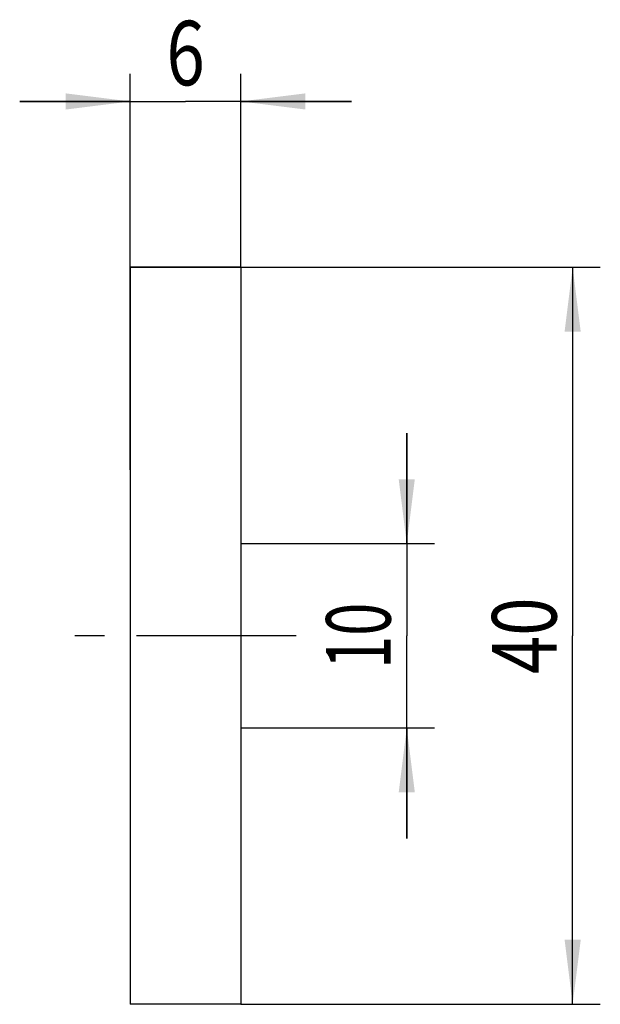
# Model space of a CAD drawing. Units: millimetres. Extents: x -6.7 to 24.8, y -20 to 33.4.
import ezdxf
from ezdxf.enums import TextEntityAlignment as Align

# ---------------------------------------------------------------- set-up
doc = ezdxf.new("R2010")
doc.units = ezdxf.units.MM
doc.header["$LTSCALE"] = 23.1
doc.linetypes.add('CENTER', pattern=[0.6, 0.375, -0.075, 0.075, -0.075])
doc.layers.get('0').update_dxf_attribs({"linetype": 'CONTINUOUS'})
for name, color, linetype in [('_03_2D_ZEICHNUNG_BEMASSUNGEN', 7, 'CONTINUOUS'), ('_21_KURVEN', 7, 'CONTINUOUS'), ('_30_VOLUMEN', 7, 'CONTINUOUS'), ('BG_STARTBEZUEGE', 7, 'CONTINUOUS')]:
    doc.layers.add(name, color=color, linetype=linetype)
doc.styles.get("Standard").update_dxf_attribs({"font": 'SIMPLEX.SHX', "width": 0.7})
doc.dimstyles.new('DIMSTYLE_1', dxfattribs={"dimtxt": 3.5, "dimasz": 3.5, "dimexe": 1.5, "dimexo": 0, "dimgap": 0.875, "dimtad": 1, "dimdsep": 46, "dimtxsty": 'STANDARD', "dimblk": '_FILLED', "dimblk1": '_FILLED', "dimblk2": '_FILLED', "dimcen": 0.09, "dimclrt": 2, "dimadec": 0, "dimazin": 0, "dimtp": 0.3, "dimtm": 0.3, "dimtfac": 1, "dimtofl": 0, "dimtmove": 0, "dimatfit": 3, "dimldrblk": '_FILLED', "dimfxl": 1, "dimtolj": 1, "dimarcsym": 0})
doc.dimstyles.new('DIMSTYLE_2', dxfattribs={"dimtxt": 3.5, "dimasz": 3.5, "dimexe": 1.5, "dimexo": 0, "dimgap": 0.875, "dimtad": 1, "dimdsep": 46, "dimtxsty": 'STANDARD', "dimblk": '_FILLED', "dimblk1": '_FILLED', "dimblk2": '_FILLED', "dimcen": 0.09, "dimclrt": 2, "dimadec": 0, "dimazin": 0, "dimtp": 0.1, "dimtm": 0.1, "dimtfac": 1, "dimtofl": 0, "dimtmove": 0, "dimatfit": 3, "dimldrblk": '_FILLED', "dimfxl": 1, "dimtolj": 1, "dimarcsym": 0})
doc.dimstyles.new('DIMSTYLE_3', dxfattribs={"dimtxt": 3.5, "dimasz": 3.5, "dimexe": 1.5, "dimexo": 0, "dimgap": 0.875, "dimtad": 1, "dimdsep": 46, "dimtxsty": 'STANDARD', "dimblk": '_FILLED', "dimblk1": '_FILLED', "dimblk2": '_FILLED', "dimcen": 0.09, "dimclrt": 2, "dimadec": 0, "dimazin": 0, "dimtp": 0.2, "dimtm": 0.2, "dimtfac": 1, "dimtofl": 0, "dimtmove": 0, "dimatfit": 3, "dimldrblk": '_FILLED', "dimfxl": 1, "dimtolj": 1, "dimarcsym": 0})

# ---------------------------------------------------------------- blocks, each defined once
blk = doc.blocks.new('_FILLED')
at = {"color": 0, "linetype": 'BYBLOCK'}
blk.add_solid([(0, 0), (-1, 0.125), (-1, -0.125)], dxfattribs=at)
blk = doc.blocks.new('*D0')
at = {"layer": '_03_2D_ZEICHNUNG_BEMASSUNGEN', "color": 7, "linetype": 'CONTINUOUS'}
for p, q in [((5.341, 20), (24.841, 20)), ((23.341, 20), (23.341, 0)), ((23.341, -20), (23.341, 0)), ((5.341, -20), (24.841, -20))]:
    blk.add_line(p, q, dxfattribs=at)
at = {"layer": '_03_2D_ZEICHNUNG_BEMASSUNGEN', "color": 7, "linetype": 'CONTINUOUS', "xscale": 3.5, "yscale": 3.5, "zscale": 3.5}
for p, rotation in [((23.341, 20), 90), ((23.341, -20), 270)]:
    blk.add_blockref('_FILLED', p, dxfattribs=dict(at, rotation=rotation))
at = {"layer": '_03_2D_ZEICHNUNG_BEMASSUNGEN', "color": 2, "linetype": 'CONTINUOUS', "width": 0.785714}
blk.add_text('40', height=3.5, rotation=90, dxfattribs=at).set_placement((22.466, 0), align=Align.CENTER)
blk = doc.blocks.new('*D1')
at = {"layer": '_03_2D_ZEICHNUNG_BEMASSUNGEN', "color": 7, "linetype": 'CONTINUOUS'}
for p, q in [((-0.659, 9), (-0.659, 30.5)), ((5.341, 20), (5.341, 30.5)), ((-0.659, 29), (-6.659, 29)), ((-6.659, 29), (2.341, 29)), ((11.341, 29), (2.341, 29)), ((5.341, 29), (11.341, 29))]:
    blk.add_line(p, q, dxfattribs=at)
at = {"layer": '_03_2D_ZEICHNUNG_BEMASSUNGEN', "color": 7, "linetype": 'CONTINUOUS', "xscale": 3.5, "yscale": 3.5, "zscale": 3.5}
blk.add_blockref('_FILLED', (-0.659, 29), dxfattribs=at)
at = {"layer": '_03_2D_ZEICHNUNG_BEMASSUNGEN', "color": 7, "linetype": 'CONTINUOUS', "xscale": 3.5, "yscale": 3.5, "zscale": 3.5, "rotation": 180}
blk.add_blockref('_FILLED', (5.341, 29), dxfattribs=at)
at = {"layer": '_03_2D_ZEICHNUNG_BEMASSUNGEN', "color": 2, "linetype": 'CONTINUOUS', "width": 0.785714}
blk.add_text('6', height=3.5, dxfattribs=at).set_placement((2.341, 29.875), align=Align.CENTER)
blk = doc.blocks.new('*D2')
at = {"layer": '_03_2D_ZEICHNUNG_BEMASSUNGEN', "color": 7, "linetype": 'CONTINUOUS'}
for p, q in [((14.341, 5), (14.341, 11)), ((14.341, 11), (14.341, 0)), ((5.341, 5), (15.841, 5)), ((14.341, -11), (14.341, 0)), ((5.341, -5), (15.841, -5)), ((14.341, -5), (14.341, -11))]:
    blk.add_line(p, q, dxfattribs=at)
at = {"layer": '_03_2D_ZEICHNUNG_BEMASSUNGEN', "color": 7, "linetype": 'CONTINUOUS', "xscale": 3.5, "yscale": 3.5, "zscale": 3.5}
for p, rotation in [((14.341, 5), 270), ((14.341, -5), 90)]:
    blk.add_blockref('_FILLED', p, dxfattribs=dict(at, rotation=rotation))
at = {"layer": '_03_2D_ZEICHNUNG_BEMASSUNGEN', "color": 2, "linetype": 'CONTINUOUS', "width": 0.678571}
blk.add_text('10', height=3.5, rotation=90, dxfattribs=at).set_placement((13.466, 0), align=Align.CENTER)

msp = doc.modelspace()

# ---------------------------------------------------------------- linework, layer by layer
at = {"layer": '_21_KURVEN', "color": 5, "linetype": 'CONTINUOUS'}
msp.add_line((-0.659, 20), (5.341, 20), dxfattribs=at)
at = {"layer": '_30_VOLUMEN', "color": 4, "linetype": 'CONTINUOUS'}
for p, q in [((-0.659, 20), (-0.659, -20)), ((5.341, 20), (-0.659, 20)), ((5.341, 20), (5.341, -20)), ((5.341, -20), (-0.659, -20))]:
    msp.add_line(p, q, dxfattribs=at)
at = {"layer": 'BG_STARTBEZUEGE', "color": 7, "linetype": 'CENTER'}
msp.add_line((8.341, 0), (-3.659, 0), dxfattribs=at)

# ---------------------------------------------------------------- dimensions: what is measured, and where the dimension line sits
at = {"layer": '_03_2D_ZEICHNUNG_BEMASSUNGEN', "color": 7, "linetype": 'CONTINUOUS'}
for base, p1, p2, angle, dimstyle, picture, middle in [((-0.659, 29), (5.341, 20), (-0.659, 9), 180, 'DIMSTYLE_2', '*D1', (1.841, 29)), ((23.341, -20), (5.341, 20), (5.341, -20), 270, 'DIMSTYLE_1', '*D0', (23.341, -0.5)), ((14.341, -5), (5.341, 5), (5.341, -5), 270, 'DIMSTYLE_3', '*D2', (14.341, -0.5))]:
    dim = msp.add_linear_dim(base=base, p1=p1, p2=p2, angle=angle, dimstyle=dimstyle, dxfattribs=at)
    dim.commit()
    dim.dimension.update_dxf_attribs({"geometry": picture, "text_midpoint": middle, "dimtype": 160})

doc.saveas('drawing.dxf')
